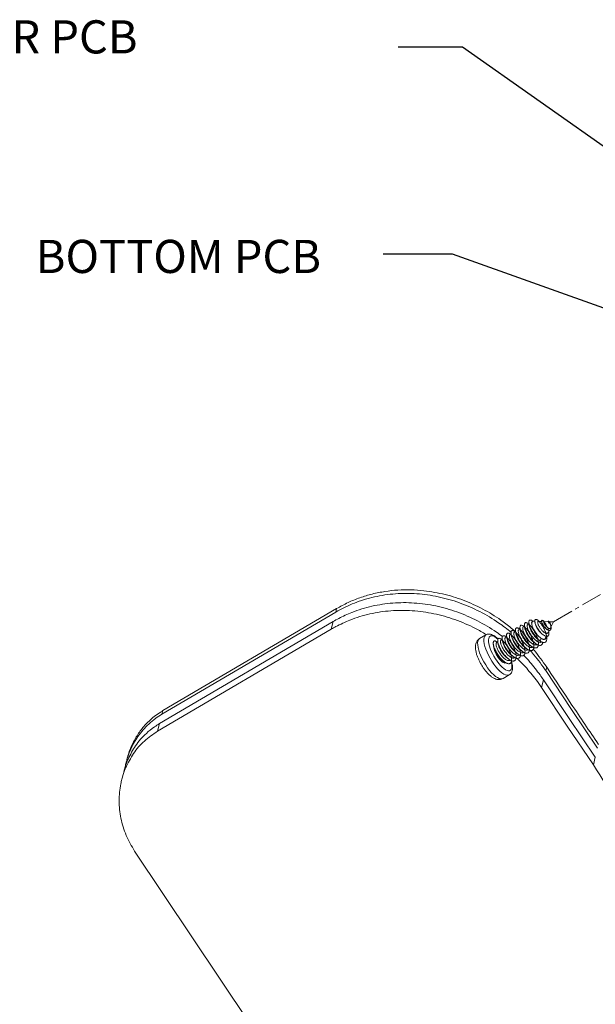
# Model space of a CAD drawing. Extents: x -84 to 1887, y -837 to 523.
# Drawn here: x 1008 to 1050, y -344 to -272 of the extents above; entities that cross this region are included whole.
import ezdxf

# ---------------------------------------------------------------- set-up
doc = ezdxf.new("R2010")
doc.units = 0
doc.header["$LTSCALE"] = 1.21
doc.header["$MEASUREMENT"] = 0
doc.linetypes.add('CENTER', pattern=[2, 1.25, -0.25, 0.25, -0.25])
doc.layers.get('0').update_dxf_attribs({"linetype": 'CONTINUOUS', "lineweight": 9})
doc.styles.get("Standard").update_dxf_attribs({"font": 'Vrinda.ttf'})
doc.dimstyles.get("Standard").update_dxf_attribs({"dimtxt": 0.15625, "dimasz": 0.18, "dimexe": 0.18, "dimexo": 0.0625, "dimgap": 0.09, "dimtad": 0, "dimtih": 1, "dimtoh": 1, "dimdec": 4, "dimzin": 0, "dimdsep": 46, "dimtxsty": 'Standard', "dimcen": 0.09, "dimadec": 0, "dimazin": 0, "dimtp": 0.01, "dimtm": 0.01, "dimtfac": 1, "dimtdec": 4, "dimtofl": 0, "dimtmove": 0, "dimatfit": 0, "dimfxl": 1, "dimtolj": 1, "dimtzin": 0, "dimarcsym": 0})

msp = doc.modelspace()

# ---------------------------------------------------------------- linework, layer by layer
at = {"color": 3, "linetype": 'CENTER'}
msp.add_line((1046.84791, -315.91265), (1056.30898, -310.35112), dxfattribs=at)
at = {"color": 7, "linetype": 'Continuous'}
for p, q in [((1031.08012, -315.20784), (1018.51725, -322.59272)), ((1018.5845, -322.33156), (1031.14737, -314.94668)), ((1031.08012, -315.20784), (1031.14737, -314.94668)), ((1030.90723, -315.87921), (1018.34436, -323.26409)), ((1030.76321, -316.43849), (1030.90723, -315.87921)), ((1044.65238, -316.2776), (1044.74034, -316.22589)), ((1044.97451, -316.08824), (1045.06247, -316.03653)), ((1045.29663, -315.89888), (1045.32764, -315.88065)), ((1045.38937, -315.86626), (1045.49267, -315.86955)), ((1045.70123, -315.87618), (1045.98009, -315.88505)), ((1045.98591, -315.93784), (1045.98644, -315.94222)), ((1046.15518, -315.89062), (1046.45697, -315.90022)), ((1046.52629, -315.90242), (1046.84791, -315.91265)), ((1046.59373, -315.99027), (1046.53774, -315.99214)), ((1046.53774, -315.99214), (1046.53879, -316.00704)), ((1046.53879, -316.00704), (1046.59373, -315.99027)), ((1046.62713, -316.34075), (1046.84791, -315.91265)), ((1030.76321, -316.43849), (1018.20034, -323.82337)), ((1041.48761, -317.11973), (1041.93859, -316.85463)), ((1043.36388, -317.03502), (1043.45184, -316.98331)), ((1043.68601, -316.84566), (1043.77397, -316.79396)), ((1044.00813, -316.65631), (1044.09609, -316.6046)), ((1044.33026, -316.46695), (1044.41822, -316.41525)), ((1046.21756, -317.1349), (1046.30863, -316.95832)), ((1046.45645, -316.6717), (1046.53301, -316.52326)), ((1041.36755, -317.30062), (1041.40758, -317.20135)), ((1042.50187, -317.67078), (1042.51595, -317.74785)), ((1042.71963, -317.41373), (1042.80759, -317.36202)), ((1043.04176, -317.22438), (1043.12972, -317.17267)), ((1045.30011, -317.74816), (1045.32586, -317.73303)), ((1045.62224, -317.55881), (1045.64735, -317.54405)), ((1045.85956, -317.28399), (1045.86938, -317.2913)), ((1045.93207, -317.09895), (1045.86938, -317.2913)), ((1045.94436, -317.36945), (1045.97261, -317.35285)), ((1044.01161, -318.50559), (1044.03719, -318.49055)), ((1044.33374, -318.31623), (1044.32188, -318.32248)), ((1044.33374, -318.31623), (1044.35935, -318.30117)), ((1044.65586, -318.12687), (1044.67995, -318.11271)), ((1044.97799, -317.93752), (1045.00295, -317.92284)), ((1043.38549, -318.87364), (1043.39305, -318.8692)), ((1043.68949, -318.69494), (1043.71519, -318.67984)), ((1046.27648, -319.43824), (1046.34295, -319.1801)), ((1043.18608, -320.00909), (1043.63705, -319.74399)), ((1048.1472, -322.24877), (1046.27648, -319.43824)), ((1045.96318, -320.65487), (1046.10557, -320.10192)), ((1047.97682, -322.91059), (1046.10557, -320.10192)), ((1018.51725, -322.59272), (1018.5845, -322.33156)), ((1050.02953, -325.04208), (1048.1472, -322.24877)), ((1018.20034, -323.82337), (1018.34436, -323.26409)), ((1049.85956, -325.70213), (1047.97682, -322.91059)), ((1049.71794, -326.25209), (1049.85956, -325.70213))]:
    msp.add_line(p, q, dxfattribs=at)
for points in [[(1045.2622, -316.08338), (1045.26435, -315.99875), (1045.28225, -315.93329), (1045.31532, -315.88922), (1045.32764, -315.88065)], [(1045.32764, -315.88065), (1045.36243, -315.86806), (1045.38937, -315.86626)], [(1043.63705, -319.74399), (1043.57677, -319.76785), (1043.47897, -319.77209), (1043.36571, -319.74336), (1043.23955, -319.68231), (1043.10327, -319.59032), (1042.95993, -319.46944), (1042.81274, -319.32237), (1042.66498, -319.1524), (1042.51998, -318.96335), (1042.38097, -318.75943), (1042.25107, -318.54522), (1042.13318, -318.32549), (1042.02994, -318.1052), (1041.94366, -317.88926), (1041.87627, -317.68245), (1041.82926, -317.4894), (1041.80374, -317.31464), (1041.8002, -317.16225), (1041.81853, -317.03552)], [(1041.81853, -317.03552), (1041.85827, -316.93672), (1041.91879, -316.86786), (1041.93857, -316.85464)], [(1042.15027, -317.10245), (1042.18432, -317.01779), (1042.23619, -316.95875), (1042.30482, -316.92696), (1042.38865, -316.92331), (1042.48573, -316.94794), (1042.59388, -317.00025), (1042.71069, -317.0791), (1042.81529, -317.16731)], [(1042.21394, -319.41742), (1042.06907, -319.22853), (1041.93018, -319.0248), (1041.80038, -318.8108), (1041.68255, -318.59129), (1041.57935, -318.37118), (1041.49306, -318.15538), (1041.42563, -317.94873), (1041.37855, -317.75583), (1041.35287, -317.58098), (1041.34918, -317.42813), (1041.36755, -317.30062)], [(1041.40758, -317.20135), (1041.46835, -317.13255), (1041.48761, -317.11973)], [(1043.81192, -319.26895), (1043.77787, -319.3536), (1043.726, -319.41264), (1043.65737, -319.44444), (1043.57353, -319.44808), (1043.47646, -319.42346), (1043.36831, -319.37114), (1043.2515, -319.29229), (1043.12863, -319.18867), (1043.00246, -319.06261), (1042.87581, -318.91692), (1042.75152, -318.75486), (1042.63236, -318.58007), (1042.52101, -318.39645), (1042.41996, -318.2081), (1042.33147, -318.01928), (1042.25751, -317.83417), (1042.19975, -317.6569), (1042.15946, -317.49143), (1042.13759, -317.34164), (1042.13456, -317.21102), (1042.15027, -317.10245)], [(1043.38547, -318.87365), (1043.38063, -318.87632), (1043.32742, -318.88811), (1043.26217, -318.87548), (1043.18715, -318.83887), (1043.10497, -318.77956), (1043.01848, -318.6996), (1042.93069, -318.60178), (1042.84465, -318.48949), (1042.76335, -318.36664), (1042.68963, -318.2375), (1042.62604, -318.10657), (1042.57479, -317.97839), (1042.53766, -317.85741), (1042.51595, -317.74785)], [(1043.78323, -318.79987), (1043.80273, -318.87997), (1043.8246, -319.02976), (1043.82762, -319.16038), (1043.81192, -319.26895)], [(1043.18608, -320.00909), (1043.12515, -320.0331), (1043.02736, -320.03711), (1042.91416, -320.00824), (1042.78804, -319.9471), (1042.65185, -319.85508), (1042.50862, -319.73423), (1042.36156, -319.58725), (1042.21394, -319.41742)], [(1049.71794, -326.25209), (1047.83486, -323.46202), (1045.96318, -320.65487)], [(1035.80795, -360.25324), (1033.32467, -356.92462), (1024.82599, -344.89456), (1016.53454, -332.50754)]]:
    msp.add_lwpolyline(points, dxfattribs=at)
for points in [[(1031.14737, -314.94668), (1031.97455, -314.51402), (1032.83882, -314.16321), (1033.73186, -313.8948), (1034.64575, -313.70995), (1035.57525, -313.60895), (1036.51529, -313.59074), (1037.46028, -313.65434)], [(1031.23121, -315.12091), (1032.43352, -314.55022), (1033.88513, -314.10341), (1035.40344, -313.87673), (1036.95144, -313.8751), (1038.50425, -314.09351), (1040.02861, -314.52595), (1041.50192, -315.16466), (1042.88768, -315.99238), (1043.78059, -316.66748)], [(1037.46028, -313.65434), (1039.00896, -313.93535), (1040.49024, -314.41576), (1041.88763, -315.07482), (1043.18554, -315.89604), (1043.97648, -316.51676)], [(1043.14767, -316.96947), (1042.71553, -316.65866), (1041.32809, -315.83124), (1039.85129, -315.19257), (1038.32223, -314.76076), (1036.7657, -314.54418), (1035.21829, -314.54825), (1033.70445, -314.77622), (1032.25795, -315.22257), (1031.29958, -315.66104)], [(1031.08012, -315.20784), (1031.23121, -315.12091)], [(1041.95995, -316.81907), (1041.18373, -316.3868), (1039.70637, -315.74892), (1038.17686, -315.31795), (1036.62003, -315.1022), (1035.07249, -315.10702), (1033.55903, -315.33554), (1032.11285, -315.7822), (1031.08925, -316.25549)], [(1031.08925, -316.25549), (1030.76321, -316.43849)], [(1031.29958, -315.66104), (1030.90723, -315.87921)], [(1045.09185, -317.96326), (1045.09765, -317.89647), (1045.09254, -317.77329), (1045.06987, -317.63484), (1045.0306, -317.48525), (1044.97624, -317.32897), (1044.90874, -317.17065), (1044.83046, -317.01502), (1044.7441, -316.86673), (1044.6526, -316.73018), (1044.55906, -316.60942), (1044.46665, -316.50803), (1044.3785, -316.42896), (1044.29761, -316.3745), (1044.22676, -316.34615), (1044.16841, -316.34464), (1044.12463, -316.36984), (1044.09707, -316.42082), (1044.08684, -316.49583), (1044.09455, -316.5924), (1044.12023, -316.70738), (1044.16337, -316.83707), (1044.22292, -316.97728), (1044.29731, -317.12354), (1044.38453, -317.27116), (1044.48216, -317.41542), (1044.58748, -317.55171), (1044.6975, -317.67565), (1044.80911, -317.78326), (1044.91914, -317.87104), (1045.02447, -317.93614), (1045.12214, -317.97637)], [(1044.68698, -316.22908), (1044.67681, -316.22157), (1044.5985, -316.1744), (1044.53096, -316.15363), (1044.47655, -316.15975), (1044.43723, -316.1924), (1044.41449, -316.2504), (1044.40932, -316.33182), (1044.4146, -316.38918)], [(1045.12214, -317.97637), (1045.2094, -317.99033), (1045.28384, -317.97742), (1045.34344, -317.93788), (1045.38664, -317.87277), (1045.41238, -317.78392), (1045.42015, -317.67393), (1045.40998, -317.54602), (1045.38248, -317.40398), (1045.33876, -317.25202), (1045.28045, -317.09468), (1045.20964, -316.93665), (1045.12878, -316.78264), (1045.04065, -316.63724), (1044.94825, -316.50478), (1044.85471, -316.38919), (1044.7632, -316.29385), (1044.67681, -316.22157), (1044.5985, -316.1744), (1044.53096, -316.15363), (1044.47655, -316.15975), (1044.43723, -316.1924), (1044.41449, -316.2504), (1044.40932, -316.33182), (1044.42215, -316.43396), (1044.45286, -316.55351), (1044.50079, -316.68662), (1044.56472, -316.82902), (1044.64298, -316.97614), (1044.73342, -317.12329), (1044.83352, -317.26575), (1044.94048, -317.39896), (1045.05127, -317.51865), (1045.16275, -317.62096), (1045.27176, -317.70258), (1045.37522, -317.7608), (1045.41219, -317.77629)], [(1045.40992, -317.54879), (1045.39147, -317.54021), (1045.30033, -317.4864), (1045.20566, -317.41291), (1045.10941, -317.32174), (1045.0151, -317.21672), (1044.92414, -317.09968), (1044.84049, -316.97595), (1044.76792, -316.85207), (1044.70767, -316.73144), (1044.66073, -316.61687), (1044.6289, -316.51353), (1044.61274, -316.42458), (1044.61257, -316.35353)], [(1044.61257, -316.35353), (1044.62809, -316.3028), (1044.65243, -316.27771)], [(1044.708, -316.2449), (1044.68698, -316.22908)], [(1045.73586, -317.58612), (1045.73854, -317.56537), (1045.7412, -317.44994), (1045.72603, -317.31762), (1045.69378, -317.17232), (1045.64574, -317.01836), (1045.58365, -316.86035), (1045.50972, -316.70298), (1045.4265, -316.55095), (1045.33685, -316.4088), (1045.24381, -316.28075), (1045.15052, -316.17058), (1045.06015, -316.08154), (1044.97577, -316.0162), (1044.90025, -315.97643), (1044.83621, -315.96328), (1044.78591, -315.977), (1044.75116, -316.017), (1044.73334, -316.08188), (1044.73325, -316.16947), (1044.75119, -316.27692), (1044.78688, -316.40073), (1044.83949, -316.53693), (1044.90769, -316.68114), (1044.98963, -316.82875), (1045.08308, -316.97504), (1045.18543, -317.11533), (1045.29379, -317.24512), (1045.4051, -317.36025), (1045.5162, -317.457), (1045.62394, -317.53222), (1045.72528, -317.58342), (1045.81735, -317.60886), (1045.89761, -317.60759), (1045.96385, -317.57948), (1046.0143, -317.52525), (1046.04768, -317.44639), (1046.05951, -317.38589)], [(1044.73673, -316.19983), (1044.75119, -316.27692), (1044.78688, -316.40073), (1044.83949, -316.53693), (1044.90769, -316.68114), (1044.98963, -316.82875), (1045.08308, -316.97504), (1045.18543, -317.11533), (1045.29379, -317.24512), (1045.4051, -317.36025), (1045.5162, -317.457), (1045.53743, -317.47335)], [(1044.74035, -316.22589), (1044.74426, -316.25426), (1044.747, -316.27422)], [(1044.747, -316.27422), (1044.75222, -316.31229), (1044.75834, -316.35713)], [(1044.75834, -316.35713), (1044.7726, -316.42959), (1044.80442, -316.53274), (1044.8509, -316.64626), (1044.91126, -316.76721), (1044.98503, -316.89306), (1045.06917, -317.01727), (1045.15953, -317.13332), (1045.25319, -317.23754), (1045.34917, -317.32844), (1045.41128, -317.37857)], [(1045.73204, -317.35943), (1045.71261, -317.35037), (1045.62199, -317.29673), (1045.52771, -317.22349), (1045.43173, -317.13259), (1045.33807, -317.02837), (1045.24771, -316.91232), (1045.16357, -316.78811), (1045.0898, -316.66226), (1045.02944, -316.54131), (1044.98296, -316.42779), (1044.95114, -316.32464), (1044.93486, -316.23519), (1044.93469, -316.16418)], [(1044.93469, -316.16418), (1044.95011, -316.11361), (1044.97457, -316.08831)], [(1045.03013, -316.05555), (1045.0091, -316.03972)], [(1045.33124, -315.85035), (1045.27544, -315.8129), (1045.20293, -315.78061), (1045.14258, -315.7751), (1045.09652, -315.79637), (1045.06646, -315.8436), (1045.05361, -315.91518), (1045.05864, -316.00873), (1045.05887, -316.01047)], [(1045.05887, -316.01047), (1045.08167, -316.1212), (1045.12226, -316.24895), (1045.17946, -316.38788), (1045.25176, -316.53353), (1045.33722, -316.68125), (1045.43347, -316.8263), (1045.53783, -316.96406), (1045.64734, -317.0901), (1045.75891, -317.20037), (1045.85956, -317.28399)], [(1045.06247, -316.03653), (1045.06638, -316.0649), (1045.06913, -316.08486)], [(1045.06913, -316.08486), (1045.07435, -316.12293), (1045.08047, -316.16777)], [(1045.08047, -316.16777), (1045.0942, -316.23814), (1045.1261, -316.34215), (1045.1726, -316.45596), (1045.23171, -316.57476), (1045.30239, -316.69612), (1045.38344, -316.81703), (1045.4721, -316.93245), (1045.5646, -317.03704), (1045.65965, -317.12891), (1045.73341, -317.18921)], [(1045.2622, -316.08338), (1045.25492, -316.006), (1045.26264, -315.94681), (1045.28483, -315.9079), (1045.29677, -315.89912)], [(1045.2622, -316.08338), (1045.28369, -316.17345), (1045.31901, -316.27532), (1045.36736, -316.38574), (1045.42755, -316.50122), (1045.49803, -316.6181), (1045.57694, -316.73269), (1045.66216, -316.84136), (1045.75138, -316.94067), (1045.84217, -317.02746), (1045.93207, -317.09895)], [(1045.35724, -315.86994), (1045.33123, -315.85037)], [(1046.05669, -317.38676), (1046.06937, -317.39032), (1046.15379, -317.40085), (1046.22483, -317.38504), (1046.28081, -317.34365), (1046.32052, -317.27821), (1046.34327, -317.19098), (1046.34894, -317.08485), (1046.33792, -316.96327), (1046.3111, -316.83009), (1046.26987, -316.68946), (1046.21604, -316.5457), (1046.15176, -316.40313), (1046.07949, -316.26598), (1046.00188, -316.13824), (1045.92171, -316.02351), (1045.84178, -315.92494), (1045.76483, -315.84512), (1045.69348, -315.78601), (1045.63011, -315.74889), (1045.57679, -315.73433), (1045.53528, -315.74218), (1045.5069, -315.77161), (1045.49256, -315.82112), (1045.49271, -315.88862), (1045.50733, -315.97151), (1045.53597, -316.06674), (1045.57773, -316.17096), (1045.63134, -316.28058), (1045.69516, -316.39194), (1045.76728, -316.50139), (1045.84559, -316.60541), (1045.92778, -316.70072), (1046.01153, -316.78439), (1046.09447, -316.85392), (1046.17432, -316.9073), (1046.24897, -316.94306), (1046.31648, -316.96033), (1046.33955, -316.96196)], [(1046.33739, -316.9598), (1046.3111, -316.83009), (1046.26987, -316.68946), (1046.21604, -316.5457), (1046.15176, -316.40313), (1046.07949, -316.26598), (1046.00188, -316.13824), (1045.92171, -316.02351), (1045.84178, -315.92494), (1045.76483, -315.84512), (1045.69348, -315.78601), (1045.63011, -315.74889), (1045.57679, -315.73433), (1045.53528, -315.74218), (1045.5069, -315.77161), (1045.49256, -315.82112), (1045.49271, -315.88862), (1045.50733, -315.97151), (1045.53597, -316.06674), (1045.57773, -316.17096), (1045.63134, -316.28058), (1045.69516, -316.39194), (1045.76728, -316.50139), (1045.84559, -316.60541), (1045.92778, -316.70072), (1046.01153, -316.78439), (1046.09447, -316.85392), (1046.17432, -316.9073), (1046.24897, -316.94306), (1046.30849, -316.9592)], [(1046.33739, -316.9598), (1046.3111, -316.83009), (1046.26987, -316.68946), (1046.21604, -316.5457), (1046.15176, -316.40313), (1046.07949, -316.26598), (1046.00188, -316.13824), (1045.92171, -316.02351), (1045.84178, -315.92494), (1045.76483, -315.84512), (1045.69348, -315.78601), (1045.63011, -315.74889), (1045.57679, -315.73433), (1045.53528, -315.74218), (1045.5069, -315.77161), (1045.49256, -315.82112), (1045.49271, -315.88862), (1045.50733, -315.97151), (1045.53597, -316.06674), (1045.57773, -316.17096), (1045.63134, -316.28058), (1045.69516, -316.39194), (1045.76728, -316.50139), (1045.84559, -316.60541), (1045.92778, -316.70072), (1046.01153, -316.78439), (1046.09447, -316.85392), (1046.17432, -316.9073), (1046.24897, -316.94306), (1046.31648, -316.96033), (1046.37522, -316.95881), (1046.42382, -316.93884), (1046.4613, -316.90128), (1046.48704, -316.84755), (1046.5008, -316.77955), (1046.50271, -316.69956), (1046.49602, -316.62854)], [(1045.49128, -315.86962), (1045.49271, -315.88862), (1045.49441, -315.90358)], [(1045.49442, -315.90358), (1045.50156, -315.95883), (1045.50662, -315.99868)], [(1045.50665, -315.99867), (1045.50967, -316.0188), (1045.53003, -316.09986), (1045.56471, -316.19264), (1045.61258, -316.29325), (1045.67206, -316.3975), (1045.74109, -316.50113), (1045.81731, -316.59991), (1045.89806, -316.68986), (1045.98056, -316.76735), (1046.03579, -316.81104)], [(1045.69962, -315.87807), (1045.69127, -315.91726), (1045.69501, -315.97104), (1045.7107, -316.03701), (1045.73781, -316.1124), (1045.77542, -316.19423), (1045.82227, -316.27934), (1045.87684, -316.36456), (1045.93736, -316.44681), (1046.00193, -316.52319), (1046.06855, -316.5911), (1046.13521, -316.64829), (1046.19997, -316.69295), (1046.26099, -316.72378), (1046.30134, -316.73685)], [(1045.69973, -315.87783), (1045.69962, -315.87807)], [(1045.70071, -315.87591), (1045.69973, -315.87783)], [(1045.71837, -315.85622), (1045.70071, -315.87591)], [(1045.81817, -315.8799), (1045.79753, -315.86433), (1045.7507, -315.82898), (1045.70595, -315.79517)], [(1045.81599, -315.87904), (1045.79222, -315.86488), (1045.75101, -315.85075), (1045.71977, -315.85542), (1045.71837, -315.85622)], [(1046.47369, -316.51557), (1046.47338, -316.51431), (1046.44415, -316.41488), (1046.40702, -316.31492), (1046.36363, -316.21739), (1046.31579, -316.1251), (1046.26536, -316.04063), (1046.21428, -315.96624), (1046.16445, -315.90381), (1046.11765, -315.8548), (1046.07555, -315.8202), (1046.03962, -315.80053), (1046.01109, -315.7958), (1045.99091, -315.80557), (1045.97975, -315.82895), (1045.97799, -315.86464), (1045.98567, -315.91097), (1046.00255, -315.96601), (1046.02809, -316.02759), (1046.06152, -316.09341), (1046.10179, -316.16109), (1046.14772, -316.22829), (1046.19796, -316.29273), (1046.25105, -316.35231), (1046.30552, -316.40515), (1046.35987, -316.44965), (1046.37311, -316.4592)], [(1046.47369, -316.51557), (1046.47338, -316.51431), (1046.44415, -316.41488), (1046.40702, -316.31492), (1046.36363, -316.21739), (1046.31579, -316.1251), (1046.26536, -316.04063), (1046.21428, -315.96624), (1046.16445, -315.90381), (1046.11765, -315.8548), (1046.07555, -315.8202), (1046.03962, -315.80053), (1046.01109, -315.7958), (1045.99091, -315.80557), (1045.97975, -315.82895), (1045.97799, -315.86464), (1045.98567, -315.91097), (1046.00255, -315.96601), (1046.02809, -316.02759), (1046.06152, -316.09341), (1046.10179, -316.16109), (1046.14772, -316.22829), (1046.19796, -316.29273), (1046.25105, -316.35231), (1046.30552, -316.40515), (1046.35987, -316.44965), (1046.41269, -316.48453), (1046.46263, -316.50886), (1046.50852, -316.52208), (1046.53297, -316.5246)], [(1045.98013, -315.88505), (1045.98525, -315.93155), (1045.98591, -315.93784)], [(1045.98644, -315.94222), (1045.99799, -315.99051), (1046.02149, -316.05004), (1046.05552, -316.11609), (1046.0989, -316.18563), (1046.15111, -316.25651), (1046.20935, -316.32365), (1046.26979, -316.38208), (1046.3311, -316.4301), (1046.33262, -316.43114)], [(1046.16041, -315.88363), (1046.13028, -315.86106), (1046.08452, -315.82668)], [(1046.13425, -315.93715), (1046.13458, -315.90845), (1046.1446, -315.89299), (1046.15519, -315.89076)], [(1046.62717, -316.34071), (1046.61762, -316.35603), (1046.59123, -316.37944), (1046.55723, -316.38977), (1046.51704, -316.38681), (1046.47047, -316.37033), (1046.42009, -316.34094), (1046.36929, -316.30123), (1046.3192, -316.25289), (1046.27092, -316.19734), (1046.22763, -316.13867), (1046.19165, -316.08111), (1046.16341, -316.02643), (1046.14388, -315.97714), (1046.13425, -315.93715)], [(1046.1704, -315.89111), (1046.16041, -315.88363)], [(1046.46967, -315.86092), (1046.46305, -315.85752), (1046.45734, -315.85818), (1046.456, -315.86369)], [(1046.456, -315.86369), (1046.45617, -315.86539), (1046.45961, -315.87835), (1046.46758, -315.89609), (1046.47982, -315.9175), (1046.49595, -315.94144), (1046.51546, -315.96671), (1046.53774, -315.99214)], [(1046.45604, -315.86368), (1046.45692, -315.90022)], [(1046.45692, -315.90022), (1046.45693, -315.90161)], [(1046.45698, -315.9016), (1046.45895, -315.90817), (1046.4688, -315.92566)], [(1046.4688, -315.92566), (1046.48567, -315.94929), (1046.50962, -315.97765), (1046.53879, -316.00704)], [(1046.52647, -315.90217), (1046.51326, -315.89282), (1046.48846, -315.87501), (1046.46945, -315.86118)], [(1046.53562, -315.92337), (1046.52734, -315.90895), (1046.52584, -315.90257), (1046.53091, -315.90592), (1046.54154, -315.91955), (1046.55661, -315.94356), (1046.57469, -315.97755), (1046.59376, -316.0197), (1046.61217, -316.06855), (1046.62797, -316.12147), (1046.63949, -316.17589), (1046.64531, -316.22968), (1046.64407, -316.27917), (1046.63514, -316.32167)], [(1046.53297, -316.5246), (1046.54932, -316.52404), (1046.58423, -316.51491), (1046.61264, -316.49525), (1046.6342, -316.46594), (1046.64878, -316.42812), (1046.65649, -316.38319), (1046.65765, -316.3327), (1046.65414, -316.28886)], [(1042.82579, -317.14204), (1042.75627, -317.07883), (1042.59364, -316.95274), (1042.43369, -316.86131), (1042.28931, -316.81077), (1042.15875, -316.79559), (1042.04169, -316.81133), (1041.93859, -316.85463)], [(1044.12546, -318.53137), (1044.12692, -318.52064), (1044.13107, -318.40799), (1044.11773, -318.27846), (1044.08757, -318.13582), (1044.04175, -317.98421), (1043.98196, -317.82806), (1043.91025, -317.67193), (1043.82906, -317.5204), (1043.74114, -317.37787), (1043.64939, -317.24851), (1043.55687, -317.13606), (1043.46664, -317.04377), (1043.38171, -316.97427), (1043.30491, -316.9295), (1043.23883, -316.91066), (1043.18574, -316.91816), (1043.14752, -316.95162), (1043.1256, -317.00985), (1043.12089, -317.09095), (1043.13383, -317.1923), (1043.16428, -317.31068), (1043.2116, -317.44236), (1043.27462, -317.58318), (1043.35172, -317.72873), (1043.44082, -317.87445), (1043.5395, -318.01578), (1043.64505, -318.14829), (1043.75455, -318.26781), (1043.86495, -318.37056), (1043.97319, -318.45328), (1044.03617, -318.49236)], [(1044.12546, -318.53137), (1044.12692, -318.52064), (1044.13107, -318.40799), (1044.11773, -318.27846), (1044.08757, -318.13582), (1044.04175, -317.98421), (1043.98196, -317.82806), (1043.91025, -317.67193), (1043.82906, -317.5204), (1043.74114, -317.37787), (1043.64939, -317.24851), (1043.55687, -317.13606), (1043.46664, -317.04377), (1043.38171, -316.97427), (1043.30491, -316.9295), (1043.23883, -316.91066), (1043.18574, -316.91816), (1043.14752, -316.95162), (1043.1256, -317.00985), (1043.12089, -317.09095), (1043.13383, -317.1923), (1043.16428, -317.31068), (1043.2116, -317.44236), (1043.27462, -317.58318), (1043.35172, -317.72873), (1043.44082, -317.87445), (1043.5395, -318.01578), (1043.64505, -318.14829), (1043.75455, -318.26781), (1043.86495, -318.37056), (1043.97319, -318.45328), (1044.07626, -318.5133), (1044.17132, -318.54867), (1044.25576, -318.55814), (1044.3273, -318.54128)], [(1043.32407, -317.11096), (1043.33937, -317.06059), (1043.36391, -317.03511)], [(1043.4195, -317.00233), (1043.39848, -316.9865)], [(1044.3273, -318.54128), (1044.38455, -318.49785), (1044.42521, -318.42907), (1044.4483, -318.33691), (1044.45339, -318.22403), (1044.4406, -318.09377), (1044.4106, -317.94998), (1044.36459, -317.79693), (1044.30429, -317.63919), (1044.23181, -317.48146), (1044.14969, -317.32844), (1044.06073, -317.1847), (1043.96797, -317.05451), (1043.87453, -316.94173), (1043.78358, -316.84966), (1043.69822, -316.781), (1043.62134, -316.73769), (1043.55561, -316.72091), (1043.50333, -316.73101), (1043.4664, -316.76752), (1043.44622, -316.82915), (1043.44371, -316.91383), (1043.45922, -317.01878), (1043.49254, -317.14061), (1043.54294, -317.27538), (1043.60912, -317.41877), (1043.68933, -317.56619), (1043.78137, -317.71294), (1043.88268, -317.85431), (1043.9904, -317.98577), (1044.1015, -318.10311), (1044.21281, -318.20255), (1044.32119, -318.28083), (1044.42356, -318.3354), (1044.44617, -318.34448)], [(1043.44822, -316.95725), (1043.45922, -317.01878), (1043.49254, -317.14061), (1043.54294, -317.27538), (1043.60912, -317.41877), (1043.68933, -317.56619), (1043.78137, -317.71294), (1043.88268, -317.85431), (1043.9904, -317.98577), (1044.1015, -318.10311), (1044.21281, -318.20255), (1044.24893, -318.23077)], [(1043.45185, -316.98331), (1043.45576, -317.01168), (1043.4585, -317.03164)], [(1043.4585, -317.03164), (1043.46372, -317.06971), (1043.46984, -317.11455)], [(1044.65584, -318.12686), (1044.64705, -318.13165), (1044.58471, -318.14773), (1044.51055, -318.14012), (1044.42728, -318.10933), (1044.33517, -318.0553), (1044.2379, -317.97978), (1044.14022, -317.8869), (1044.04625, -317.78181), (1043.95707, -317.66679), (1043.87426, -317.54424), (1043.8011, -317.41931), (1043.74079, -317.29841), (1043.69406, -317.1841), (1043.66237, -317.08099), (1043.64634, -316.99242), (1043.64619, -316.9216)], [(1043.64619, -316.9216), (1043.66179, -316.87073), (1043.68608, -316.84576)], [(1043.74163, -316.81297), (1043.7206, -316.79715)], [(1044.04274, -316.60777), (1043.99754, -316.57671), (1043.92357, -316.54084), (1043.86144, -316.53169), (1043.81334, -316.54937), (1043.78104, -316.59318), (1043.76581, -316.66159), (1043.7684, -316.75233), (1043.77037, -316.76789)], [(1044.44617, -318.34448), (1044.51705, -318.36439), (1044.59904, -318.36676), (1044.66728, -318.34226), (1044.71995, -318.29148), (1044.7557, -318.21584), (1044.7737, -318.11749), (1044.77368, -317.99932), (1044.75591, -317.86481), (1044.72123, -317.71794), (1044.67097, -317.56309), (1044.60698, -317.40487), (1044.5315, -317.248), (1044.44714, -317.09716), (1044.35679, -316.95685), (1044.2635, -316.83123), (1044.17045, -316.72401), (1044.08078, -316.63834), (1043.99754, -316.57671), (1043.92357, -316.54084), (1043.86144, -316.53169), (1043.81334, -316.54937), (1043.78104, -316.59318), (1043.76581, -316.66159), (1043.7684, -316.75233), (1043.78901, -316.86244), (1043.82728, -316.98836), (1043.88231, -317.12603), (1043.95267, -317.27104), (1044.03648, -317.41876), (1044.13143, -317.56445), (1044.23485, -317.70345), (1044.34385, -317.83133), (1044.45533, -317.94395), (1044.56613, -318.03768), (1044.67311, -318.10947), (1044.76681, -318.15455)], [(1043.77037, -316.76789), (1043.78901, -316.86244), (1043.82728, -316.98836), (1043.88231, -317.12603), (1043.95267, -317.27104), (1044.03648, -317.41876), (1044.13143, -317.56445), (1044.23485, -317.70345), (1044.34385, -317.83133), (1044.45533, -317.94395), (1044.56613, -318.03768), (1044.57106, -318.04141)], [(1043.77397, -316.79396), (1043.77788, -316.82232), (1043.78063, -316.84228)], [(1043.78063, -316.84228), (1043.78585, -316.88035), (1043.79197, -316.9252)], [(1043.79197, -316.9252), (1043.80607, -316.99706), (1043.83786, -317.1003), (1043.88473, -317.21477), (1043.94486, -317.33524), (1044.01794, -317.45999), (1044.10205, -317.58431), (1044.19326, -317.70151), (1044.28752, -317.80633), (1044.38342, -317.89704), (1044.44491, -317.94663)], [(1044.74818, -317.91938), (1044.65683, -317.86563), (1044.56196, -317.79209), (1044.46606, -317.70138), (1044.3718, -317.59656), (1044.28059, -317.47936), (1044.19648, -317.35504), (1044.1234, -317.23029), (1044.06327, -317.10982), (1044.0164, -316.99535), (1043.98461, -316.89211), (1043.96848, -316.80324), (1043.96832, -316.73225)], [(1043.96832, -316.73225), (1043.98369, -316.68175), (1044.00817, -316.65641)], [(1043.97648, -316.51676), (1044.06254, -316.59064)], [(1044.06375, -316.62361), (1044.04273, -316.60779)], [(1044.06254, -316.59064), (1044.08128, -316.6069)], [(1044.0961, -316.6046), (1044.10001, -316.63297), (1044.10275, -316.65293)], [(1044.10275, -316.65293), (1044.10797, -316.691), (1044.11409, -316.73584)], [(1044.11409, -316.73584), (1044.12804, -316.80705), (1044.15939, -316.9093), (1044.20553, -317.02251), (1044.26532, -317.1428), (1044.33823, -317.26773), (1044.42124, -317.3909), (1044.51031, -317.50606), (1044.6035, -317.61061), (1044.69913, -317.70212), (1044.76704, -317.75728)], [(1045.08779, -317.73815), (1045.06245, -317.72614), (1044.97179, -317.67131), (1044.87766, -317.59716), (1044.78204, -317.50566), (1044.68885, -317.40111), (1044.59978, -317.28595), (1044.51677, -317.16277), (1044.44386, -317.03785), (1044.38407, -316.91756), (1044.33793, -316.80435), (1044.30658, -316.7021), (1044.29057, -316.61349), (1044.29044, -316.54289)], [(1044.29044, -316.54289), (1044.3059, -316.49226), (1044.33032, -316.46702)], [(1044.38588, -316.43426), (1044.36485, -316.41844)], [(1044.4146, -316.38918), (1044.42215, -316.43396), (1044.45286, -316.55351), (1044.50079, -316.68662), (1044.56472, -316.82902), (1044.64298, -316.97614), (1044.73342, -317.12329), (1044.83352, -317.26575), (1044.94048, -317.39896), (1045.05127, -317.51865), (1045.16275, -317.62096), (1045.2153, -317.66271)], [(1044.41822, -316.41524), (1044.42213, -316.44361), (1044.42488, -316.46357)], [(1044.42488, -316.46357), (1044.4301, -316.50164), (1044.43622, -316.54649)], [(1044.43622, -316.54649), (1044.45036, -316.61848), (1044.48219, -316.72182), (1044.52913, -316.83639), (1044.58938, -316.95703), (1044.66195, -317.0809), (1044.7456, -317.20463), (1044.83656, -317.32167), (1044.93087, -317.42669), (1045.02712, -317.51786), (1045.08916, -317.56792)], [(1046.03579, -316.81104), (1046.05982, -316.82859), (1046.10341, -316.86059)], [(1046.23216, -317.15998), (1046.27668, -317.11927), (1046.30735, -317.05788), (1046.32317, -316.97849), (1046.32459, -316.96022)], [(1046.30134, -316.73685), (1046.31664, -316.73995), (1046.36551, -316.74121), (1046.40426, -316.72901)], [(1046.33938, -316.97339), (1046.33747, -316.95979)], [(1046.40426, -316.72901), (1046.40648, -316.72781), (1046.40851, -316.72664)], [(1046.45647, -316.67167), (1046.4339, -316.70478), (1046.40836, -316.72657)], [(1046.40851, -316.72664), (1046.43873, -316.7005), (1046.4568, -316.67179)], [(1046.4568, -316.67179), (1046.46177, -316.6605)], [(1046.49602, -316.62854), (1046.49235, -316.60208)], [(1041.21194, -317.50202), (1041.18617, -317.67255), (1041.19205, -317.87432), (1041.23105, -318.09834), (1041.29504, -318.32073), (1041.37875, -318.54114), (1041.4794, -318.75923), (1041.59474, -318.97279), (1041.72279, -319.17902), (1041.86184, -319.37482), (1042.01077, -319.55715), (1042.16976, -319.72325), (1042.34085, -319.86957), (1042.50967, -319.97953), (1042.6657, -320.04841), (1042.81146, -320.08215), (1042.94611, -320.08496), (1043.07121, -320.06018), (1043.18608, -320.00909)], [(1041.48761, -317.11973), (1041.39718, -317.18596), (1041.31983, -317.27103), (1041.25726, -317.37568), (1041.21194, -317.50202)], [(1042.75424, -317.36519), (1042.72361, -317.34349), (1042.64847, -317.30311), (1042.58448, -317.28879), (1042.53382, -317.3008), (1042.49831, -317.33862), (1042.47929, -317.40094), (1042.47761, -317.48572), (1042.48185, -317.52532)], [(1042.48185, -317.52532), (1042.49358, -317.59025), (1042.52699, -317.71119), (1042.5771, -317.84474), (1042.64267, -317.98669), (1042.72199, -318.1326), (1042.81291, -318.27789), (1042.91298, -318.41801), (1043.01942, -318.54858), (1043.12929, -318.66546), (1043.23954, -318.76499), (1043.28255, -318.79884)], [(1042.48187, -317.52531), (1042.48938, -317.57975), (1042.49735, -317.63778), (1042.50185, -317.67077)], [(1042.51595, -317.74785), (1042.54693, -317.85092), (1042.59308, -317.96525), (1042.65316, -318.08673), (1042.72543, -318.21103), (1042.80774, -318.33369), (1042.89762, -318.45034), (1042.99229, -318.55679), (1043.08886, -318.6492), (1043.15641, -318.70406)], [(1043.68945, -318.69493), (1043.68049, -318.69981), (1043.61832, -318.7158), (1043.54447, -318.70826), (1043.46107, -318.67748), (1043.36927, -318.6237), (1043.2732, -318.54929), (1043.17739, -318.45863), (1043.08367, -318.35443), (1042.99383, -318.23917), (1042.91161, -318.11821), (1042.83869, -317.99467), (1042.77785, -317.87397), (1042.73004, -317.75865), (1042.69683, -317.65239), (1042.68004, -317.5612), (1042.67982, -317.48967)], [(1042.67982, -317.48967), (1042.6951, -317.43934), (1042.71965, -317.41381)], [(1042.77525, -317.38104), (1042.75423, -317.36521)], [(1043.07636, -317.17584), (1043.05263, -317.15879), (1042.97665, -317.11621), (1042.9116, -317.09963), (1042.85973, -317.10939), (1042.82286, -317.14503), (1042.80238, -317.20531), (1042.79919, -317.28826), (1042.80397, -317.33596)], [(1043.79713, -318.7545), (1043.80584, -318.70106), (1043.80848, -318.58683), (1043.79366, -318.45602), (1043.7621, -318.31244), (1043.71501, -318.16026), (1043.6541, -318.00393), (1043.58148, -317.84803), (1043.49961, -317.69709), (1043.41123, -317.55554), (1043.3193, -317.42749), (1043.22686, -317.31665), (1043.13697, -317.22623), (1043.05263, -317.15879), (1042.97665, -317.11621), (1042.9116, -317.09963), (1042.85973, -317.10939), (1042.82286, -317.14503), (1042.80238, -317.20531), (1042.79919, -317.28826), (1042.81364, -317.39121), (1042.84557, -317.51089), (1042.89429, -317.64351), (1042.9586, -317.78492), (1043.03681, -317.93066), (1043.12683, -318.07619), (1043.22621, -318.21693), (1043.33222, -318.34848), (1043.44191, -318.4667), (1043.55225, -318.56785), (1043.66016, -318.64871), (1043.76266, -318.70669), (1043.80079, -318.72278)], [(1042.80397, -317.33596), (1042.81364, -317.39121), (1042.84557, -317.51089), (1042.89429, -317.64351), (1042.9586, -317.78492), (1043.03681, -317.93066), (1043.12683, -318.07619), (1043.22621, -318.21693), (1043.33222, -318.34848), (1043.44191, -318.4667), (1043.55225, -318.56785), (1043.60468, -318.60949)], [(1042.8076, -317.36202), (1042.81151, -317.39039), (1042.81425, -317.41035)], [(1042.81425, -317.41035), (1042.81947, -317.44842), (1042.82559, -317.49326)], [(1042.82559, -317.49326), (1042.83956, -317.56456), (1042.8715, -317.6684), (1042.91851, -317.78318), (1042.97899, -317.90424), (1043.0521, -318.02891), (1043.13456, -318.15083), (1043.22405, -318.26618), (1043.31821, -318.37137), (1043.41577, -318.46401), (1043.47853, -318.5147)], [(1043.78262, -318.48785), (1043.69116, -318.43418), (1043.59431, -318.35906), (1043.49675, -318.26641), (1043.40259, -318.16123), (1043.3131, -318.04588), (1043.23064, -317.92396), (1043.15753, -317.79928), (1043.09705, -317.67823), (1043.05004, -317.56345), (1043.0181, -317.45961), (1043.00209, -317.37113), (1043.00194, -317.30031)], [(1043.00194, -317.30031), (1043.01749, -317.24952), (1043.04182, -317.22447)], [(1043.09738, -317.19168), (1043.07635, -317.17586)], [(1043.1261, -317.14661), (1043.13383, -317.1923), (1043.16428, -317.31068), (1043.2116, -317.44236), (1043.27462, -317.58318), (1043.35172, -317.72873), (1043.44082, -317.87445), (1043.5395, -318.01578), (1043.64505, -318.14829), (1043.75455, -318.26781), (1043.86495, -318.37056), (1043.9268, -318.42013)], [(1043.12972, -317.17267), (1043.13363, -317.20104), (1043.13638, -317.221)], [(1043.13638, -317.221), (1043.1416, -317.25907), (1043.14772, -317.30391)], [(1043.14772, -317.30391), (1043.16158, -317.37477), (1043.193, -317.47731), (1043.23936, -317.59103), (1043.29905, -317.71106), (1043.37212, -317.83621), (1043.4561, -317.96067), (1043.547, -318.07781), (1043.64071, -318.1824), (1043.7359, -318.27293), (1043.80066, -318.32535)], [(1044.12142, -318.30621), (1044.10088, -318.29661), (1044.00948, -318.24221), (1043.91444, -318.16798), (1043.81925, -318.07745), (1043.72554, -317.97286), (1043.63464, -317.85572), (1043.55066, -317.73126), (1043.47759, -317.60611), (1043.4179, -317.48608), (1043.37154, -317.37236), (1043.34012, -317.26982), (1043.32419, -317.18153), (1043.32407, -317.11096)], [(1043.46984, -317.11455), (1043.48383, -317.18594), (1043.51552, -317.28906), (1043.56225, -317.40336), (1043.62256, -317.52427), (1043.69572, -317.6492), (1043.77853, -317.77174), (1043.86771, -317.88676), (1043.96168, -317.99185), (1044.05936, -318.08473), (1044.12278, -318.13599)], [(1044.76704, -317.75727), (1044.80393, -317.78495), (1044.85046, -317.81992), (1044.89318, -317.85206)], [(1045.14616, -317.75917), (1045.08779, -317.73815)], [(1045.08916, -317.56792), (1045.12605, -317.59559), (1045.17259, -317.63056), (1045.21531, -317.6627)], [(1045.30009, -317.74815), (1045.26392, -317.76334), (1045.20869, -317.76926), (1045.14616, -317.75917)], [(1045.2153, -317.66271), (1045.27176, -317.70258), (1045.32476, -317.73499)], [(1045.32476, -317.73499), (1045.37522, -317.7608), (1045.41219, -317.77629)], [(1045.62226, -317.55876), (1045.61343, -317.56358), (1045.5501, -317.57972), (1045.47521, -317.57162), (1045.40992, -317.54879)], [(1045.41129, -317.37856), (1045.44818, -317.40624), (1045.49471, -317.4412), (1045.53743, -317.47334)], [(1045.41219, -317.77629), (1045.47019, -317.79369), (1045.55405, -317.80004), (1045.62446, -317.77952), (1045.67954, -317.73258), (1045.71787, -317.66051), (1045.73586, -317.58612)], [(1045.53743, -317.47335), (1045.62394, -317.53222), (1045.63291, -317.53758)], [(1045.63291, -317.53758), (1045.64656, -317.54544)], [(1045.94434, -317.36942), (1045.93415, -317.37492), (1045.87031, -317.39047), (1045.79603, -317.38194), (1045.73204, -317.35943)], [(1045.73341, -317.18921), (1045.7703, -317.21688), (1045.81684, -317.25185), (1045.85956, -317.28399)], [(1045.86938, -317.2913), (1045.97257, -317.35293)], [(1045.93207, -317.09895), (1046.02114, -317.14845), (1046.05234, -317.1612)], [(1045.97257, -317.35293), (1045.97372, -317.3535), (1046.05669, -317.38676)], [(1046.05234, -317.1612), (1046.05669, -317.16276)], [(1046.05669, -317.16276), (1046.10218, -317.17547), (1046.17294, -317.17937), (1046.23158, -317.16032), (1046.23216, -317.15998)], [(1046.21757, -317.13491), (1046.20977, -317.14877), (1046.18964, -317.17601)], [(1043.7993, -318.49557), (1043.78262, -318.48785)], [(1044.01159, -318.50557), (1044.00263, -318.51045), (1043.94014, -318.52646), (1043.86582, -318.51871), (1043.7993, -318.49557)], [(1043.80066, -318.32534), (1043.83755, -318.35302), (1043.88409, -318.38798), (1043.92681, -318.42012)], [(1043.9268, -318.42013), (1043.97319, -318.45328), (1044.03617, -318.49236)], [(1044.32188, -318.32248), (1044.25898, -318.33728), (1044.18448, -318.32848), (1044.12142, -318.30621)], [(1044.12279, -318.13599), (1044.15968, -318.16366), (1044.20621, -318.19863), (1044.24893, -318.23077)], [(1044.24893, -318.23077), (1044.32119, -318.28083), (1044.35831, -318.30302)], [(1044.35831, -318.30302), (1044.42356, -318.3354), (1044.44617, -318.34448)], [(1044.44491, -317.94663), (1044.4818, -317.97431), (1044.52834, -318.00927), (1044.57106, -318.04141)], [(1044.57106, -318.04141), (1044.66906, -318.10712)], [(1044.66906, -318.10712), (1044.67311, -318.10947)], [(1044.67311, -318.10947), (1044.67967, -318.11321)], [(1044.67967, -318.11321), (1044.76681, -318.15455)], [(1045.86501, -319.75207), (1045.12763, -318.81649), (1044.68022, -318.32687)], [(1044.76567, -317.9275), (1044.74818, -317.91938)], [(1044.978, -317.93748), (1044.96931, -317.94223), (1044.90642, -317.9584), (1044.83183, -317.95055), (1044.76567, -317.9275)], [(1044.76681, -318.15455), (1044.77324, -318.15693), (1044.86371, -318.17844), (1044.94202, -318.17317), (1045.00601, -318.14112), (1045.05399, -318.08311), (1045.08476, -318.00077), (1045.09185, -317.96326)], [(1044.89318, -317.85206), (1044.91914, -317.87104), (1045.00224, -317.92411)], [(1045.13407, -317.96544), (1045.29918, -318.1523), (1046.18446, -319.30118)], [(1045.37059, -317.89934), (1045.42776, -317.96588), (1046.34295, -319.1801)], [(1043.15641, -318.70405), (1043.1933, -318.73173), (1043.23984, -318.76669), (1043.28256, -318.79883)], [(1043.28255, -318.79884), (1043.3471, -318.84398), (1043.38806, -318.86889)], [(1043.38806, -318.86889), (1043.39198, -318.87111)], [(1043.39198, -318.87111), (1043.44899, -318.89989), (1043.54241, -318.93087), (1043.62478, -318.93583), (1043.6939, -318.91445), (1043.74795, -318.86723), (1043.78555, -318.79543), (1043.79713, -318.7545)], [(1043.47854, -318.5147), (1043.51543, -318.54237), (1043.56196, -318.57734), (1043.60468, -318.60948)], [(1043.60468, -318.60949), (1043.66016, -318.64871), (1043.71411, -318.68175)], [(1043.71411, -318.68175), (1043.76266, -318.70669), (1043.80079, -318.72278)], [(1043.85048, -319.44226), (1043.87403, -319.27325), (1043.86506, -319.07702), (1043.82757, -318.87012), (1043.79674, -318.75324)], [(1043.80079, -318.72278), (1043.8569, -318.73987), (1043.94032, -318.74708), (1044.01066, -318.72796), (1044.06606, -318.68292), (1044.10511, -318.61316), (1044.12546, -318.53137)], [(1044.26281, -318.60423), (1044.19042, -318.53405)], [(1045.76365, -320.36311), (1044.98471, -319.36985), (1044.26281, -318.60423)], [(1046.34295, -319.1801), (1046.44143, -319.32898)], [(1043.63705, -319.74399), (1043.70598, -319.69331), (1043.76557, -319.62704), (1043.81465, -319.54352), (1043.85048, -319.44226)], [(1046.10557, -320.10192), (1045.86501, -319.75207)], [(1046.18446, -319.30118), (1046.27648, -319.43824)], [(1046.44143, -319.32898), (1048.12208, -321.85481), (1050.09563, -324.78537)], [(1045.96318, -320.65487), (1045.76365, -320.36311)], [(1017.89086, -322.81485), (1017.98073, -322.74297)], [(1017.98073, -322.74297), (1018.41029, -322.43839)], [(1018.06564, -322.88912), (1018.51725, -322.59272)], [(1018.41029, -322.43839), (1018.58451, -322.33152)], [(1015.99436, -325.80591), (1016.05657, -325.58232), (1016.35692, -324.79143), (1016.76746, -324.0566), (1017.28239, -323.39331), (1017.89086, -322.81485)], [(1016, -325.80822), (1016.20352, -325.24686), (1016.77905, -324.20145), (1017.55988, -323.30535), (1018.06564, -322.88912)], [(1018.34436, -323.26409), (1017.96641, -323.50772)], [(1018.20034, -323.82337), (1017.24325, -324.53561), (1016.46313, -325.43024), (1015.88809, -326.47341)], [(1017.96641, -323.50772), (1017.38705, -323.9766), (1016.60624, -324.87247), (1016.06232, -325.84415)], [(1015.96556, -326.079), (1015.75467, -326.73666)], [(1015.8501, -326.4068), (1015.92723, -326.06656)], [(1015.92723, -326.06656), (1016, -325.80822)], [(1016.03077, -325.91756), (1015.96556, -326.079)], [(1016.06232, -325.84415), (1016.03077, -325.91756)], [(1058.77087, -343.70722), (1056.41666, -338.04038), (1053.33683, -332.06278), (1049.71794, -326.25209)], [(1015.78127, -326.74528), (1015.61091, -327.29489)], [(1015.88809, -326.47341), (1015.78127, -326.74528)], [(1015.61091, -327.29489), (1015.53457, -327.63128), (1015.41933, -328.86448), (1015.55126, -330.12491), (1015.92961, -331.35772), (1016.53454, -332.50754)]]:
    msp.add_spline(points, degree=3, dxfattribs=at)

# ---------------------------------------------------------------- texts
for s, p in [('PA 2.6X6 4PCS FOR PCB', (980.9585, -274.77449)), (' BOTTOM PCB ', (1008.6522, -290.66318))]:
    msp.add_text(s, height=2.4).set_placement(p)

# ---------------------------------------------------------------- leaders
for points in [[(1052.424, -282.91137), (1040.24852, -274.32406), (1035.59319, -274.32406)], [(1073.18303, -301.28883), (1039.52141, -289.30238), (1034.50798, -289.30238)]]:
    msp.add_leader(points, dimstyle='Standard', override={"dimtxt": 0.18, "dimasz": 0.1875, "dimexe": 10.0584, "dimexo": 3.4925, "dimgap": 0.09, "dimtad": 0, "dimcen": 5.0292, "dimtp": 0, "dimtm": 0, "dimatfit": 3})

doc.saveas('drawing.dxf')
